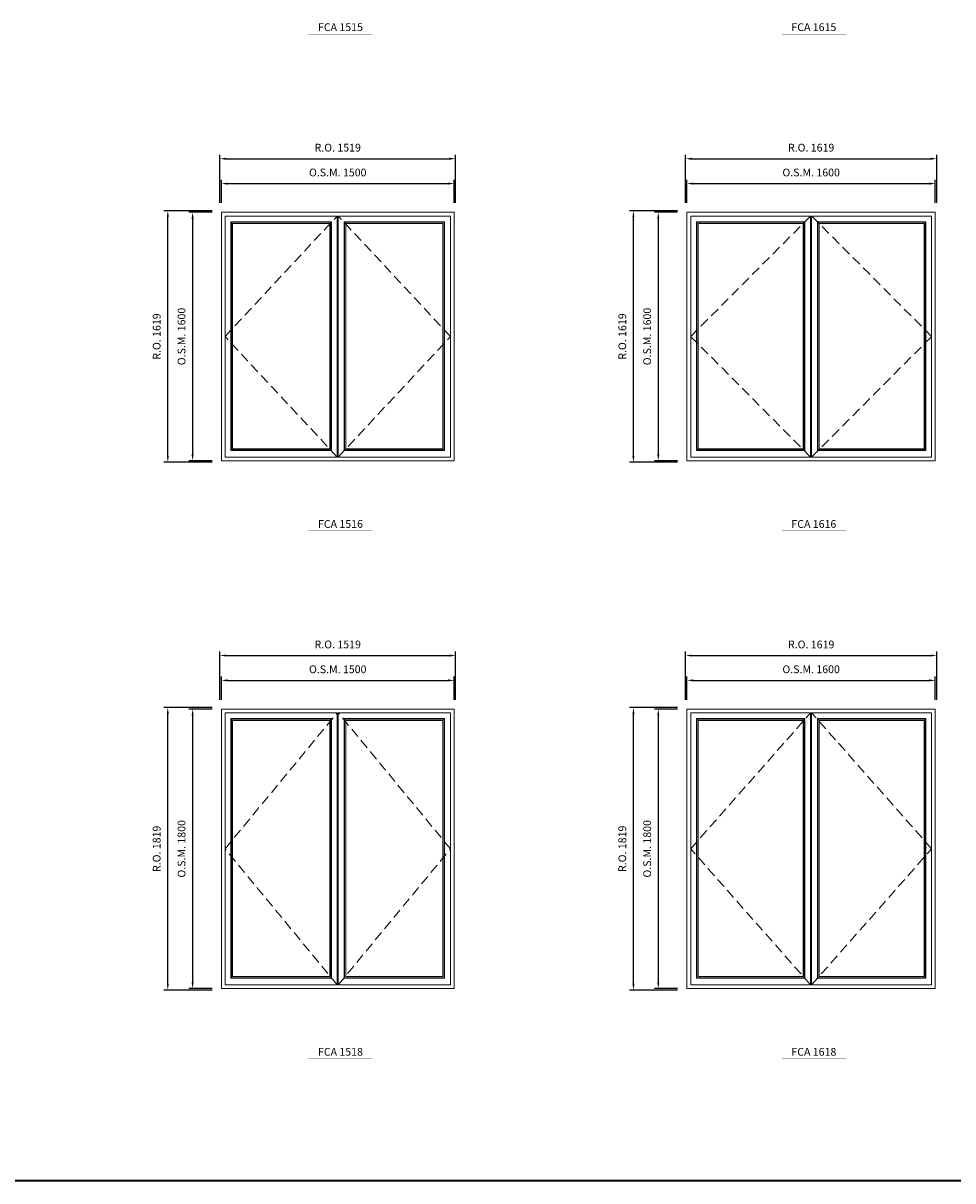
# Model space of a CAD drawing. Extents: x -12017 to 9345, y -16519 to 13176.
# Drawn here: x -994 to 4996, y -16519 to -9061 of the extents above; entities that cross this region are included whole.
import ezdxf
from ezdxf.enums import TextEntityAlignment as Align

# ---------------------------------------------------------------- set-up
doc = ezdxf.new("R2010")
doc.units = 0
doc.header["$LTSCALE"] = 250
doc.header["$MEASUREMENT"] = 0
doc.header["$PDMODE"] = 3
doc.header["$PDSIZE"] = -2
doc.linetypes.add('HIDDEN', pattern=[0.375, 0.25, -0.125])
doc.layers.get('0').update_dxf_attribs({"color": 5, "linetype": 'CONTINUOUS', "lineweight": 0})
doc.layers.get('DEFPOINTS').update_dxf_attribs({"color": 2, "linetype": 'CONTINUOUS', "lineweight": 0})
for name, color, linetype, lineweight in [('BORDER', 7, 'CONTINUOUS', 35), ('Dimensions', 2, 'CONTINUOUS', 0), ('FRAME', 7, 'CONTINUOUS', 0), ('GLASS', 6, 'CONTINUOUS', 0), ('GLAZING STOP', 1, 'CONTINUOUS', 0), ('Metal Clad SASH', 4, 'CONTINUOUS', 0), ('TEXT', 7, 'CONTINUOUS', 0), ('Traditional Sizes', 2, 'CONTINUOUS', 0)]:
    doc.layers.add(name, color=color, linetype=linetype, lineweight=lineweight)
doc.styles.add('ROMANS', font='romans')
doc.styles.add('style1', font='ARIAL.TTF')
doc.dimstyles.new('LWDEC', dxfattribs={"dimscale": 20, "dimtxt": 2.5, "dimasz": 2, "dimexe": 1.25, "dimexo": 3, "dimgap": 2, "dimtad": 1, "dimtoh": 1, "dimdec": 0, "dimzin": 11, "dimdsep": 46, "dimtxsty": 'ROMANS', "dimcen": 0, "dimdle": 1.5, "dimazin": 0, "dimtfac": 1, "dimtdec": 0, "dimtix": 1, "dimtmove": 0, "dimatfit": 3, "dimfxl": 0, "dimtzin": 0, "dimarcsym": 0})

# ---------------------------------------------------------------- blocks, each defined once
blk = doc.blocks.new('label1')
at = {"const_width": 2}
blk.add_lwpolyline([(-206, 0), (206, 0)], dxfattribs=at)
at = {"linetype": 'Continuous', "style": 'style1'}
blk.add_attdef('LABEL', text='', height=50, dxfattribs=at).set_placement((0, 20), align=Align.CENTER)
blk = doc.blocks.new('*D829')
at = {"layer": 'DEFPOINTS', "color": 0, "linetype": 'Continuous'}
for p in [(1782.7, -10094.9), (282.7, -10279.9), (1782.7, -10279.9)]:
    blk.add_point(p, dxfattribs=at)
at = {"layer": 'Dimensions', "color": 0, "linetype": 'Continuous', "lineweight": -2}
for p, q in [((282.7, -10219.9), (282.7, -10069.9)), ((1782.7, -10219.9), (1782.7, -10069.9))]:
    blk.add_line(p, q, dxfattribs=at)
at = {"layer": 'Dimensions', "color": 2, "linetype": 'Continuous', "lineweight": -2}
blk.add_line((322.7, -10094.9), (1742.7, -10094.9), dxfattribs=at)
at = {"layer": 'Dimensions', "color": 2, "linetype": 'Continuous'}
for points in [[(322.7, -10088.2), (322.7, -10101.6), (282.7, -10094.9)], [(1742.7, -10088.2), (1742.7, -10101.6), (1782.7, -10094.9)]]:
    blk.add_solid(points, dxfattribs=at)
at = {"layer": 'Dimensions', "color": 0, "linetype": 'Continuous', "insert": (1032.7, -10029.9), "char_height": 50, "attachment_point": 5, "style": 'ROMANS'}
blk.add_mtext('O.S.M. 1500', dxfattribs=at)
blk = doc.blocks.new('*D830')
at = {"layer": 'DEFPOINTS', "color": 0, "linetype": 'Continuous'}
for p in [(282.7, -10279.9), (97.7, -11879.9), (282.7, -11879.9)]:
    blk.add_point(p, dxfattribs=at)
at = {"layer": 'Dimensions', "color": 0, "linetype": 'Continuous', "lineweight": -2}
for p, q in [((222.7, -10279.9), (72.7, -10279.9)), ((222.7, -11879.9), (72.7, -11879.9))]:
    blk.add_line(p, q, dxfattribs=at)
at = {"layer": 'Dimensions', "color": 2, "linetype": 'Continuous', "lineweight": -2}
blk.add_line((97.7, -10319.9), (97.7, -11839.9), dxfattribs=at)
at = {"layer": 'Dimensions', "color": 2, "linetype": 'Continuous'}
for points in [[(91.1, -10319.9), (104.4, -10319.9), (97.7, -10279.9)], [(91.1, -11839.9), (104.4, -11839.9), (97.7, -11879.9)]]:
    blk.add_solid(points, dxfattribs=at)
at = {"layer": 'Dimensions', "color": 0, "linetype": 'Continuous', "insert": (32.7, -11079.9), "char_height": 50, "attachment_point": 5, "rotation": 90, "style": 'ROMANS'}
blk.add_mtext('O.S.M. 1600', dxfattribs=at)
blk = doc.blocks.new('*D831')
at = {"layer": 'DEFPOINTS', "color": 0, "linetype": 'Continuous'}
for p in [(1792.2, -9934.9), (273.2, -10279.9), (1792.2, -10279.9)]:
    blk.add_point(p, dxfattribs=at)
at = {"layer": 'Dimensions', "color": 0, "linetype": 'Continuous', "lineweight": -2}
for p, q in [((273.2, -10219.9), (273.2, -9909.9)), ((1792.2, -10219.9), (1792.2, -9909.9))]:
    blk.add_line(p, q, dxfattribs=at)
at = {"layer": 'Dimensions', "color": 2, "linetype": 'Continuous', "lineweight": -2}
blk.add_line((313.2, -9934.9), (1752.2, -9934.9), dxfattribs=at)
at = {"layer": 'Dimensions', "color": 2, "linetype": 'Continuous'}
for points in [[(313.2, -9928.2), (313.2, -9941.6), (273.2, -9934.9)], [(1752.2, -9928.2), (1752.2, -9941.6), (1792.2, -9934.9)]]:
    blk.add_solid(points, dxfattribs=at)
at = {"layer": 'Dimensions', "color": 0, "linetype": 'Continuous', "insert": (1032.7, -9869.9), "char_height": 50, "attachment_point": 5, "style": 'ROMANS'}
blk.add_mtext('R.O. 1519', dxfattribs=at)
blk = doc.blocks.new('*D832')
at = {"layer": 'DEFPOINTS', "color": 0, "linetype": 'Continuous'}
for p in [(-62.3, -10270.4), (282.7, -10270.4), (282.7, -11889.4)]:
    blk.add_point(p, dxfattribs=at)
at = {"layer": 'Dimensions', "color": 0, "linetype": 'Continuous', "lineweight": -2}
for p, q in [((222.7, -10270.4), (-87.3, -10270.4)), ((222.7, -11889.4), (-87.3, -11889.4))]:
    blk.add_line(p, q, dxfattribs=at)
at = {"layer": 'Dimensions', "color": 2, "linetype": 'Continuous', "lineweight": -2}
blk.add_line((-62.3, -11849.4), (-62.3, -10310.4), dxfattribs=at)
at = {"layer": 'Dimensions', "color": 2, "linetype": 'Continuous'}
for points in [[(-68.9, -10310.4), (-55.6, -10310.4), (-62.3, -10270.4)], [(-68.9, -11849.4), (-55.6, -11849.4), (-62.3, -11889.4)]]:
    blk.add_solid(points, dxfattribs=at)
at = {"layer": 'Dimensions', "color": 0, "linetype": 'Continuous', "insert": (-127.3, -11079.9), "char_height": 50, "attachment_point": 5, "rotation": 90, "style": 'ROMANS'}
blk.add_mtext('R.O. 1619', dxfattribs=at)
blk = doc.blocks.new('*D843')
at = {"layer": 'DEFPOINTS', "color": 0, "linetype": 'Continuous'}
for p in [(4882.7, -10094.9), (3282.7, -10279.9), (4882.7, -10279.9)]:
    blk.add_point(p, dxfattribs=at)
at = {"layer": 'Dimensions', "color": 0, "linetype": 'Continuous', "lineweight": -2}
for p, q in [((3282.7, -10219.9), (3282.7, -10069.9)), ((4882.7, -10219.9), (4882.7, -10069.9))]:
    blk.add_line(p, q, dxfattribs=at)
at = {"layer": 'Dimensions', "color": 2, "linetype": 'Continuous', "lineweight": -2}
blk.add_line((3322.7, -10094.9), (4842.7, -10094.9), dxfattribs=at)
at = {"layer": 'Dimensions', "color": 2, "linetype": 'Continuous'}
for points in [[(3322.7, -10088.2), (3322.7, -10101.6), (3282.7, -10094.9)], [(4842.7, -10088.2), (4842.7, -10101.6), (4882.7, -10094.9)]]:
    blk.add_solid(points, dxfattribs=at)
at = {"layer": 'Dimensions', "color": 0, "linetype": 'Continuous', "insert": (4082.7, -10029.9), "char_height": 50, "attachment_point": 5, "style": 'ROMANS'}
blk.add_mtext('O.S.M. 1600', dxfattribs=at)
blk = doc.blocks.new('*D844')
at = {"layer": 'DEFPOINTS', "color": 0, "linetype": 'Continuous'}
for p in [(3282.7, -10279.9), (3097.7, -11879.9), (3282.7, -11879.9)]:
    blk.add_point(p, dxfattribs=at)
at = {"layer": 'Dimensions', "color": 0, "linetype": 'Continuous', "lineweight": -2}
for p, q in [((3222.7, -10279.9), (3072.7, -10279.9)), ((3222.7, -11879.9), (3072.7, -11879.9))]:
    blk.add_line(p, q, dxfattribs=at)
at = {"layer": 'Dimensions', "color": 2, "linetype": 'Continuous', "lineweight": -2}
blk.add_line((3097.7, -10319.9), (3097.7, -11839.9), dxfattribs=at)
at = {"layer": 'Dimensions', "color": 2, "linetype": 'Continuous'}
for points in [[(3091.1, -10319.9), (3104.4, -10319.9), (3097.7, -10279.9)], [(3091.1, -11839.9), (3104.4, -11839.9), (3097.7, -11879.9)]]:
    blk.add_solid(points, dxfattribs=at)
at = {"layer": 'Dimensions', "color": 0, "linetype": 'Continuous', "insert": (3032.7, -11079.9), "char_height": 50, "attachment_point": 5, "rotation": 90, "style": 'ROMANS'}
blk.add_mtext('O.S.M. 1600', dxfattribs=at)
blk = doc.blocks.new('*D845')
at = {"layer": 'DEFPOINTS', "color": 0, "linetype": 'Continuous'}
for p in [(4892.2, -9934.9), (3273.2, -10279.9), (4892.2, -10279.9)]:
    blk.add_point(p, dxfattribs=at)
at = {"layer": 'Dimensions', "color": 0, "linetype": 'Continuous', "lineweight": -2}
for p, q in [((3273.2, -10219.9), (3273.2, -9909.9)), ((4892.2, -10219.9), (4892.2, -9909.9))]:
    blk.add_line(p, q, dxfattribs=at)
at = {"layer": 'Dimensions', "color": 2, "linetype": 'Continuous', "lineweight": -2}
blk.add_line((3313.2, -9934.9), (4852.2, -9934.9), dxfattribs=at)
at = {"layer": 'Dimensions', "color": 2, "linetype": 'Continuous'}
for points in [[(3313.2, -9928.2), (3313.2, -9941.6), (3273.2, -9934.9)], [(4852.2, -9928.2), (4852.2, -9941.6), (4892.2, -9934.9)]]:
    blk.add_solid(points, dxfattribs=at)
at = {"layer": 'Dimensions', "color": 0, "linetype": 'Continuous', "insert": (4082.7, -9869.9), "char_height": 50, "attachment_point": 5, "style": 'ROMANS'}
blk.add_mtext('R.O. 1619', dxfattribs=at)
blk = doc.blocks.new('*D846')
at = {"layer": 'DEFPOINTS', "color": 0, "linetype": 'Continuous'}
for p in [(2937.7, -10270.4), (3282.7, -10270.4), (3282.7, -11889.4)]:
    blk.add_point(p, dxfattribs=at)
at = {"layer": 'Dimensions', "color": 0, "linetype": 'Continuous', "lineweight": -2}
for p, q in [((3222.7, -10270.4), (2912.7, -10270.4)), ((3222.7, -11889.4), (2912.7, -11889.4))]:
    blk.add_line(p, q, dxfattribs=at)
at = {"layer": 'Dimensions', "color": 2, "linetype": 'Continuous', "lineweight": -2}
blk.add_line((2937.7, -11849.4), (2937.7, -10310.4), dxfattribs=at)
at = {"layer": 'Dimensions', "color": 2, "linetype": 'Continuous'}
for points in [[(2931.1, -10310.4), (2944.4, -10310.4), (2937.7, -10270.4)], [(2931.1, -11849.4), (2944.4, -11849.4), (2937.7, -11889.4)]]:
    blk.add_solid(points, dxfattribs=at)
at = {"layer": 'Dimensions', "color": 0, "linetype": 'Continuous', "insert": (2872.7, -11079.9), "char_height": 50, "attachment_point": 5, "rotation": 90, "style": 'ROMANS'}
blk.add_mtext('R.O. 1619', dxfattribs=at)
blk = doc.blocks.new('*D913')
at = {"layer": 'DEFPOINTS', "color": 0, "linetype": 'Continuous'}
for p in [(1782.7, -13294.9), (282.7, -13479.9), (1782.7, -13479.9)]:
    blk.add_point(p, dxfattribs=at)
at = {"layer": 'Dimensions', "color": 0, "linetype": 'Continuous', "lineweight": -2}
for p, q in [((282.7, -13419.9), (282.7, -13269.9)), ((1782.7, -13419.9), (1782.7, -13269.9))]:
    blk.add_line(p, q, dxfattribs=at)
at = {"layer": 'Dimensions', "color": 2, "linetype": 'Continuous', "lineweight": -2}
blk.add_line((322.7, -13294.9), (1742.7, -13294.9), dxfattribs=at)
at = {"layer": 'Dimensions', "color": 2, "linetype": 'Continuous'}
for points in [[(322.7, -13288.2), (322.7, -13301.6), (282.7, -13294.9)], [(1742.7, -13288.2), (1742.7, -13301.6), (1782.7, -13294.9)]]:
    blk.add_solid(points, dxfattribs=at)
at = {"layer": 'Dimensions', "color": 0, "linetype": 'Continuous', "insert": (1032.7, -13229.9), "char_height": 50, "attachment_point": 5, "style": 'ROMANS'}
blk.add_mtext('O.S.M. 1500', dxfattribs=at)
blk = doc.blocks.new('*D914')
at = {"layer": 'DEFPOINTS', "color": 0, "linetype": 'Continuous'}
for p in [(282.7, -13479.9), (97.7, -15279.9), (282.7, -15279.9)]:
    blk.add_point(p, dxfattribs=at)
at = {"layer": 'Dimensions', "color": 0, "linetype": 'Continuous', "lineweight": -2}
for p, q in [((222.7, -13479.9), (72.7, -13479.9)), ((222.7, -15279.9), (72.7, -15279.9))]:
    blk.add_line(p, q, dxfattribs=at)
at = {"layer": 'Dimensions', "color": 2, "linetype": 'Continuous', "lineweight": -2}
blk.add_line((97.7, -13519.9), (97.7, -15239.9), dxfattribs=at)
at = {"layer": 'Dimensions', "color": 2, "linetype": 'Continuous'}
for points in [[(91.1, -13519.9), (104.4, -13519.9), (97.7, -13479.9)], [(91.1, -15239.9), (104.4, -15239.9), (97.7, -15279.9)]]:
    blk.add_solid(points, dxfattribs=at)
at = {"layer": 'Dimensions', "color": 0, "linetype": 'Continuous', "insert": (32.7, -14379.9), "char_height": 50, "attachment_point": 5, "rotation": 90, "style": 'ROMANS'}
blk.add_mtext('O.S.M. 1800', dxfattribs=at)
blk = doc.blocks.new('*D915')
at = {"layer": 'DEFPOINTS', "color": 0, "linetype": 'Continuous'}
for p in [(1792.2, -13134.9), (273.2, -13479.9), (1792.2, -13479.9)]:
    blk.add_point(p, dxfattribs=at)
at = {"layer": 'Dimensions', "color": 0, "linetype": 'Continuous', "lineweight": -2}
for p, q in [((273.2, -13419.9), (273.2, -13109.9)), ((1792.2, -13419.9), (1792.2, -13109.9))]:
    blk.add_line(p, q, dxfattribs=at)
at = {"layer": 'Dimensions', "color": 2, "linetype": 'Continuous', "lineweight": -2}
blk.add_line((313.2, -13134.9), (1752.2, -13134.9), dxfattribs=at)
at = {"layer": 'Dimensions', "color": 2, "linetype": 'Continuous'}
for points in [[(313.2, -13128.2), (313.2, -13141.6), (273.2, -13134.9)], [(1752.2, -13128.2), (1752.2, -13141.6), (1792.2, -13134.9)]]:
    blk.add_solid(points, dxfattribs=at)
at = {"layer": 'Dimensions', "color": 0, "linetype": 'Continuous', "insert": (1032.7, -13069.9), "char_height": 50, "attachment_point": 5, "style": 'ROMANS'}
blk.add_mtext('R.O. 1519', dxfattribs=at)
blk = doc.blocks.new('*D916')
at = {"layer": 'DEFPOINTS', "color": 0, "linetype": 'Continuous'}
for p in [(-62.3, -13470.4), (282.7, -13470.4), (282.7, -15289.4)]:
    blk.add_point(p, dxfattribs=at)
at = {"layer": 'Dimensions', "color": 0, "linetype": 'Continuous', "lineweight": -2}
for p, q in [((222.7, -13470.4), (-87.3, -13470.4)), ((222.7, -15289.4), (-87.3, -15289.4))]:
    blk.add_line(p, q, dxfattribs=at)
at = {"layer": 'Dimensions', "color": 2, "linetype": 'Continuous', "lineweight": -2}
blk.add_line((-62.3, -15249.4), (-62.3, -13510.4), dxfattribs=at)
at = {"layer": 'Dimensions', "color": 2, "linetype": 'Continuous'}
for points in [[(-68.9, -13510.4), (-55.6, -13510.4), (-62.3, -13470.4)], [(-68.9, -15249.4), (-55.6, -15249.4), (-62.3, -15289.4)]]:
    blk.add_solid(points, dxfattribs=at)
at = {"layer": 'Dimensions', "color": 0, "linetype": 'Continuous', "insert": (-127.3, -14379.9), "char_height": 50, "attachment_point": 5, "rotation": 90, "style": 'ROMANS'}
blk.add_mtext('R.O. 1819', dxfattribs=at)
blk = doc.blocks.new('*D927')
at = {"layer": 'DEFPOINTS', "color": 0, "linetype": 'Continuous'}
for p in [(4882.7, -13294.9), (3282.7, -13479.9), (4882.7, -13479.9)]:
    blk.add_point(p, dxfattribs=at)
at = {"layer": 'Dimensions', "color": 0, "linetype": 'Continuous', "lineweight": -2}
for p, q in [((3282.7, -13419.9), (3282.7, -13269.9)), ((4882.7, -13419.9), (4882.7, -13269.9))]:
    blk.add_line(p, q, dxfattribs=at)
at = {"layer": 'Dimensions', "color": 2, "linetype": 'Continuous', "lineweight": -2}
blk.add_line((3322.7, -13294.9), (4842.7, -13294.9), dxfattribs=at)
at = {"layer": 'Dimensions', "color": 2, "linetype": 'Continuous'}
for points in [[(3322.7, -13288.2), (3322.7, -13301.6), (3282.7, -13294.9)], [(4842.7, -13288.2), (4842.7, -13301.6), (4882.7, -13294.9)]]:
    blk.add_solid(points, dxfattribs=at)
at = {"layer": 'Dimensions', "color": 0, "linetype": 'Continuous', "insert": (4082.7, -13229.9), "char_height": 50, "attachment_point": 5, "style": 'ROMANS'}
blk.add_mtext('O.S.M. 1600', dxfattribs=at)
blk = doc.blocks.new('*D928')
at = {"layer": 'DEFPOINTS', "color": 0, "linetype": 'Continuous'}
for p in [(3282.7, -13479.9), (3097.7, -15279.9), (3282.7, -15279.9)]:
    blk.add_point(p, dxfattribs=at)
at = {"layer": 'Dimensions', "color": 0, "linetype": 'Continuous', "lineweight": -2}
for p, q in [((3222.7, -13479.9), (3072.7, -13479.9)), ((3222.7, -15279.9), (3072.7, -15279.9))]:
    blk.add_line(p, q, dxfattribs=at)
at = {"layer": 'Dimensions', "color": 2, "linetype": 'Continuous', "lineweight": -2}
blk.add_line((3097.7, -13519.9), (3097.7, -15239.9), dxfattribs=at)
at = {"layer": 'Dimensions', "color": 2, "linetype": 'Continuous'}
for points in [[(3091.1, -13519.9), (3104.4, -13519.9), (3097.7, -13479.9)], [(3091.1, -15239.9), (3104.4, -15239.9), (3097.7, -15279.9)]]:
    blk.add_solid(points, dxfattribs=at)
at = {"layer": 'Dimensions', "color": 0, "linetype": 'Continuous', "insert": (3032.7, -14379.9), "char_height": 50, "attachment_point": 5, "rotation": 90, "style": 'ROMANS'}
blk.add_mtext('O.S.M. 1800', dxfattribs=at)
blk = doc.blocks.new('*D929')
at = {"layer": 'DEFPOINTS', "color": 0, "linetype": 'Continuous'}
for p in [(4892.2, -13134.9), (3273.2, -13479.9), (4892.2, -13479.9)]:
    blk.add_point(p, dxfattribs=at)
at = {"layer": 'Dimensions', "color": 0, "linetype": 'Continuous', "lineweight": -2}
for p, q in [((3273.2, -13419.9), (3273.2, -13109.9)), ((4892.2, -13419.9), (4892.2, -13109.9))]:
    blk.add_line(p, q, dxfattribs=at)
at = {"layer": 'Dimensions', "color": 2, "linetype": 'Continuous', "lineweight": -2}
blk.add_line((3313.2, -13134.9), (4852.2, -13134.9), dxfattribs=at)
at = {"layer": 'Dimensions', "color": 2, "linetype": 'Continuous'}
for points in [[(3313.2, -13128.2), (3313.2, -13141.6), (3273.2, -13134.9)], [(4852.2, -13128.2), (4852.2, -13141.6), (4892.2, -13134.9)]]:
    blk.add_solid(points, dxfattribs=at)
at = {"layer": 'Dimensions', "color": 0, "linetype": 'Continuous', "insert": (4082.7, -13069.9), "char_height": 50, "attachment_point": 5, "style": 'ROMANS'}
blk.add_mtext('R.O. 1619', dxfattribs=at)
blk = doc.blocks.new('*D930')
at = {"layer": 'DEFPOINTS', "color": 0, "linetype": 'Continuous'}
for p in [(2937.7, -13470.4), (3282.7, -13470.4), (3282.7, -15289.4)]:
    blk.add_point(p, dxfattribs=at)
at = {"layer": 'Dimensions', "color": 0, "linetype": 'Continuous', "lineweight": -2}
for p, q in [((3222.7, -13470.4), (2912.7, -13470.4)), ((3222.7, -15289.4), (2912.7, -15289.4))]:
    blk.add_line(p, q, dxfattribs=at)
at = {"layer": 'Dimensions', "color": 2, "linetype": 'Continuous', "lineweight": -2}
blk.add_line((2937.7, -15249.4), (2937.7, -13510.4), dxfattribs=at)
at = {"layer": 'Dimensions', "color": 2, "linetype": 'Continuous'}
for points in [[(2931.1, -13510.4), (2944.4, -13510.4), (2937.7, -13470.4)], [(2931.1, -15249.4), (2944.4, -15249.4), (2937.7, -15289.4)]]:
    blk.add_solid(points, dxfattribs=at)
at = {"layer": 'Dimensions', "color": 0, "linetype": 'Continuous', "insert": (2872.7, -14379.9), "char_height": 50, "attachment_point": 5, "rotation": 90, "style": 'ROMANS'}
blk.add_mtext('R.O. 1819', dxfattribs=at)

msp = doc.modelspace()

# ---------------------------------------------------------------- linework, layer by layer
at = {"layer": 'BORDER'}
msp.add_line((9344.9, -16518.5), (-12016.9, -16518.5), dxfattribs=at)
at = {"layer": 'FRAME'}
for points in [[(282.7, -11879.9), (1782.7, -11879.9), (1782.7, -10279.9), (282.7, -10279.9)], [(3282.7, -11879.9), (4882.7, -11879.9), (4882.7, -10279.9), (3282.7, -10279.9)], [(282.7, -15279.9), (1782.7, -15279.9), (1782.7, -13479.9), (282.7, -13479.9)], [(3282.7, -15279.9), (4882.7, -15279.9), (4882.7, -13479.9), (3282.7, -13479.9)]]:
    msp.add_lwpolyline(points, close=True, dxfattribs=at)
at = {"layer": 'GLASS', "linetype": 'Continuous'}
for points in [[(347.2, -11810.4), (988.7, -11810.4), (988.7, -10344.4), (347.2, -10344.4)], [(1718.2, -11810.4), (1076.7, -11810.4), (1076.7, -10344.4), (1718.2, -10344.4)], [(3347.2, -11810.4), (4038.7, -11810.4), (4038.7, -10344.4), (3347.2, -10344.4)], [(4818.2, -11810.4), (4126.7, -11810.4), (4126.7, -10344.4), (4818.2, -10344.4)], [(347.2, -15210.4), (988.7, -15210.4), (988.7, -13544.4), (347.2, -13544.4)], [(1718.2, -15210.4), (1076.7, -15210.4), (1076.7, -13544.4), (1718.2, -13544.4)], [(3347.2, -15210.4), (4038.7, -15210.4), (4038.7, -13544.4), (3347.2, -13544.4)], [(4818.2, -15210.4), (4126.7, -15210.4), (4126.7, -13544.4), (4818.2, -13544.4)]]:
    msp.add_lwpolyline(points, close=True, dxfattribs=at)
at = {"layer": 'GLAZING STOP', "linetype": 'Continuous'}
for points in [[(355.2, -11802.4), (980.7, -11802.4), (980.7, -10352.4), (355.2, -10352.4)], [(1710.2, -11802.4), (1084.7, -11802.4), (1084.7, -10352.4), (1710.2, -10352.4)], [(3355.2, -11802.4), (4030.7, -11802.4), (4030.7, -10352.4), (3355.2, -10352.4)], [(4810.2, -11802.4), (4134.7, -11802.4), (4134.7, -10352.4), (4810.2, -10352.4)], [(355.2, -15202.4), (980.7, -15202.4), (980.7, -13552.4), (355.2, -13552.4)], [(1710.2, -15202.4), (1084.7, -15202.4), (1084.7, -13552.4), (1710.2, -13552.4)], [(3355.2, -15202.4), (4030.7, -15202.4), (4030.7, -13552.4), (3355.2, -13552.4)], [(4810.2, -15202.4), (4134.7, -15202.4), (4134.7, -13552.4), (4810.2, -13552.4)]]:
    msp.add_lwpolyline(points, close=True, dxfattribs=at)
at = {"layer": 'Metal Clad SASH'}
for points in [[(306.5, -11856.2), (1029.5, -11856.2), (1029.5, -10303.7), (306.5, -10303.7)], [(344.2, -11813.4), (991.7, -11813.4), (991.7, -10341.4), (344.2, -10341.4)], [(1759, -11856.2), (1036, -11856.2), (1036, -10303.7), (1759, -10303.7)], [(1721.2, -11813.4), (1073.7, -11813.4), (1073.7, -10341.4), (1721.2, -10341.4)], [(3306.5, -11856.2), (4079.5, -11856.2), (4079.5, -10303.7), (3306.5, -10303.7)], [(3344.2, -11813.4), (4041.7, -11813.4), (4041.7, -10341.4), (3344.2, -10341.4)], [(4859, -11856.2), (4086, -11856.2), (4086, -10303.7), (4859, -10303.7)], [(4821.2, -11813.4), (4123.7, -11813.4), (4123.7, -10341.4), (4821.2, -10341.4)], [(306.5, -15256.2), (1029.5, -15256.2), (1029.5, -13503.7), (306.5, -13503.7)], [(344.2, -15213.4), (991.7, -15213.4), (991.7, -13541.4), (344.2, -13541.4)], [(1759, -15256.2), (1036, -15256.2), (1036, -13503.7), (1759, -13503.7)], [(1721.2, -15213.4), (1073.7, -15213.4), (1073.7, -13541.4), (1721.2, -13541.4)], [(3306.5, -15256.2), (4079.5, -15256.2), (4079.5, -13503.7), (3306.5, -13503.7)], [(3344.2, -15213.4), (4041.7, -15213.4), (4041.7, -13541.4), (3344.2, -13541.4)], [(4859, -15256.2), (4086, -15256.2), (4086, -13503.7), (4859, -13503.7)], [(4821.2, -15213.4), (4123.7, -15213.4), (4123.7, -13541.4), (4821.2, -13541.4)]]:
    msp.add_lwpolyline(points, close=True, dxfattribs=at)
at = {"layer": 'Traditional Sizes', "linetype": 'HIDDEN'}
for p, q in [((306.5, -11079.9), (1029.5, -10303.7)), ((1759, -11079.9), (1036, -10303.7)), ((3306.5, -11079.9), (4079.5, -10303.7)), ((4859, -11079.9), (4086, -10303.7)), ((1029.5, -11856.2), (306.5, -11079.9)), ((1036, -11856.2), (1759, -11079.9)), ((4079.5, -11856.2), (3306.5, -11079.9)), ((4086, -11856.2), (4859, -11079.9)), ((306.5, -14379.9), (1029.5, -13503.7)), ((1759, -14379.9), (1036, -13503.7)), ((3306.5, -14379.9), (4079.5, -13503.7)), ((4859, -14379.9), (4086, -13503.7)), ((1029.5, -15256.2), (306.5, -14379.9)), ((1036, -15256.2), (1759, -14379.9)), ((4079.5, -15256.2), (3306.5, -14379.9)), ((4086, -15256.2), (4859, -14379.9))]:
    msp.add_line(p, q, dxfattribs=at)

# ---------------------------------------------------------------- block references
at = {"layer": 'TEXT', "linetype": 'Continuous'}
for p, values in [((1050.2, -9132.4), {'LABEL': 'FCA 1515'}), ((4100.2, -9132.4), {'LABEL': 'FCA 1615'}), ((1050.2, -12332.4), {'LABEL': 'FCA 1516'}), ((4100.2, -12332.4), {'LABEL': 'FCA 1616'}), ((1050.2, -15732.4), {'LABEL': 'FCA 1518'}), ((4100.2, -15732.4), {'LABEL': 'FCA 1618'})]:
    msp.add_blockref('label1', p, dxfattribs=at).add_auto_attribs(values)

# ---------------------------------------------------------------- dimensions: what is measured, and where the dimension line sits
at = {"layer": 'Dimensions', "linetype": 'Continuous'}
for base, p1, p2, text, picture, middle in [((1792.2, -9934.9), (273.2, -10279.9), (1792.2, -10279.9), 'R.O. <>', '*D831', (1032.7, -9869.9)), ((4892.2, -9934.9), (3273.2, -10279.9), (4892.2, -10279.9), 'R.O. <>', '*D845', (4082.7, -9869.9)), ((1782.7, -10094.9), (282.7, -10279.9), (1782.7, -10279.9), 'O.S.M. <>', '*D829', (1032.7, -10029.9)), ((4882.7, -10094.9), (3282.7, -10279.9), (4882.7, -10279.9), 'O.S.M. <>', '*D843', (4082.7, -10029.9)), ((1792.2, -13134.9), (273.2, -13479.9), (1792.2, -13479.9), 'R.O. <>', '*D915', (1032.7, -13069.9)), ((4892.2, -13134.9), (3273.2, -13479.9), (4892.2, -13479.9), 'R.O. <>', '*D929', (4082.7, -13069.9)), ((1782.7, -13294.9), (282.7, -13479.9), (1782.7, -13479.9), 'O.S.M. <>', '*D913', (1032.7, -13229.9)), ((4882.7, -13294.9), (3282.7, -13479.9), (4882.7, -13479.9), 'O.S.M. <>', '*D927', (4082.7, -13229.9))]:
    dim = msp.add_linear_dim(base=base, p1=p1, p2=p2, text=text, dimstyle='LWDEC', override={"dimclrd": 2}, dxfattribs=at)
    dim.commit()
    dim.dimension.update_dxf_attribs({"geometry": picture, "text_midpoint": middle})
for base, p1, p2, text, picture, middle in [((-62.3, -10270.4), (282.7, -11889.4), (282.7, -10270.4), 'R.O. <>', '*D832', (-127.3, -11079.9)), ((97.7, -11879.9), (282.7, -10279.9), (282.7, -11879.9), 'O.S.M. <>', '*D830', (32.7, -11079.9)), ((2937.7, -10270.4), (3282.7, -11889.4), (3282.7, -10270.4), 'R.O. <>', '*D846', (2872.7, -11079.9)), ((3097.7, -11879.9), (3282.7, -10279.9), (3282.7, -11879.9), 'O.S.M. <>', '*D844', (3032.7, -11079.9)), ((-62.3, -13470.4), (282.7, -15289.4), (282.7, -13470.4), 'R.O. <>', '*D916', (-127.3, -14379.9)), ((97.7, -15279.9), (282.7, -13479.9), (282.7, -15279.9), 'O.S.M. <>', '*D914', (32.7, -14379.9)), ((2937.7, -13470.4), (3282.7, -15289.4), (3282.7, -13470.4), 'R.O. <>', '*D930', (2872.7, -14379.9)), ((3097.7, -15279.9), (3282.7, -13479.9), (3282.7, -15279.9), 'O.S.M. <>', '*D928', (3032.7, -14379.9))]:
    dim = msp.add_linear_dim(base=base, p1=p1, p2=p2, angle=90, text=text, dimstyle='LWDEC', override={"dimclrd": 2}, dxfattribs=at)
    dim.commit()
    dim.dimension.update_dxf_attribs({"geometry": picture, "text_midpoint": middle})

doc.saveas('drawing.dxf')
